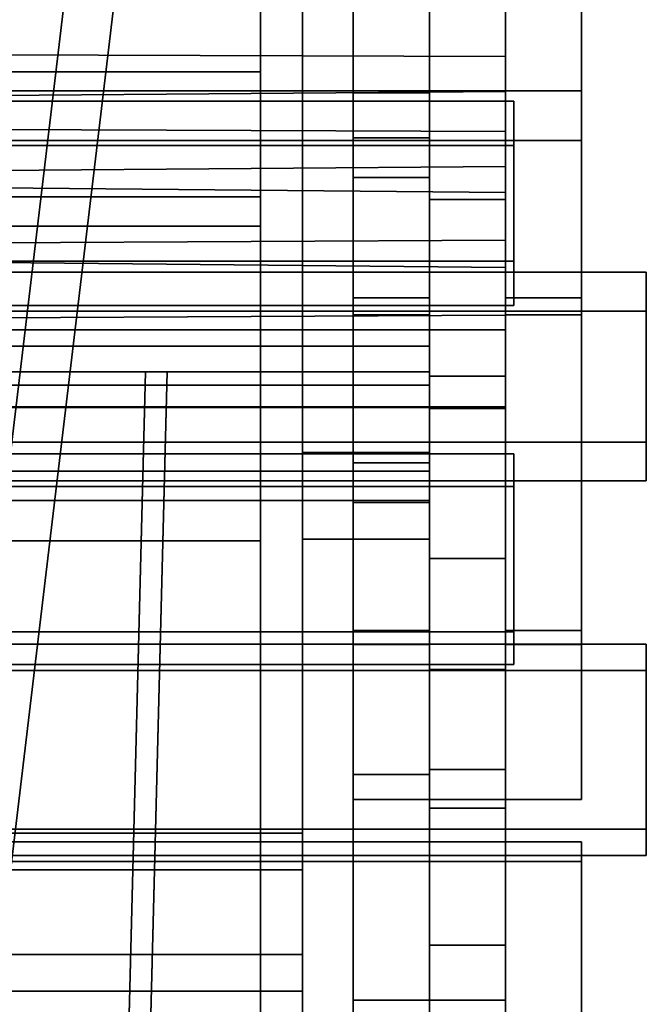
# Model space of a CAD drawing. Units: millimetres. Extents: x -4140 to 33562, y 633 to 38897.
# Drawn here: x 5651 to 5874, y 23914 to 24264 of the extents above; entities that cross this region are included whole.
import ezdxf

# ---------------------------------------------------------------- set-up
doc = ezdxf.new("R2010")
doc.units = ezdxf.units.MM

msp = doc.modelspace()

# ---------------------------------------------------------------- linework, layer by layer
at = {"color": 7, "linetype": 'Continuous', "lineweight": 35}
for p, q in [((5796.8646, 25186.8753), (5796.8646, 23997.4824)), ((5823.8646, 25186.8753), (5823.8646, 23997.4824)), ((5770.9254, 25138.1366), (5450.8228, 22457.1789)), ((5468.249, 22455.0982), (5788.3517, 25136.056)), ((5751.8646, 24339.1861), (5751.8646, 24110.0877)), ((5796.8646, 24339.4306), (5796.8646, 24199.7983)), ((5796.8646, 24125.698), (5796.8646, 24339.4306)), ((5796.8646, 24339.1861), (5796.8646, 24110.0877)), ((5823.8646, 24125.698), (5823.8646, 24339.4306)), ((5823.8646, 24339.4306), (5823.8646, 24199.7983)), ((5769.8646, 24164.8753), (5769.8646, 24336.8414)), ((5796.8646, 24164.8753), (5796.8646, 24336.8414)), ((5823.8646, 24164.8753), (5823.8646, 24336.8414)), ((5850.8646, 24164.8753), (5850.8646, 24336.8414)), ((5796.8646, 24326.2681), (5796.8646, 23997.4824)), ((5796.8646, 24326.2681), (5796.8646, 23997.4824)), ((5796.8646, 23997.4824), (5796.8646, 24326.2681)), ((5823.8646, 24326.2681), (5823.8646, 23997.4824)), ((5823.8646, 24326.2681), (5823.8646, 23997.4824)), ((5823.8646, 23997.4824), (5823.8646, 24326.2681)), ((5736.8646, 24147.739), (5736.8646, 24320.2585)), ((5796.8646, 24147.739), (5796.8646, 24320.2585)), ((5823.8646, 24292.5954), (5823.8646, 24250.5394)), ((5850.8646, 24238.4376), (5850.8646, 24291.3545)), ((5751.8646, 24288.4696), (5751.8646, 24079.2908)), ((5796.8646, 24288.4696), (5796.8646, 24079.2908)), ((5769.8646, 24164.8753), (5769.8646, 24281.8413)), ((5796.8646, 24164.8753), (5796.8646, 24281.8413)), ((5823.8646, 24164.8753), (5823.8646, 24281.8413)), ((5850.8646, 24164.8753), (5850.8646, 24281.8413)), ((5736.8646, 24103.4227), (5736.8646, 24275.9421)), ((5769.8646, 24046.8753), (5769.8646, 24276.8753)), ((5796.8646, 24046.8753), (5796.8646, 24276.8753)), ((5796.8646, 24103.4227), (5796.8646, 24275.9421)), ((5823.8646, 24276.8753), (5823.8646, 24046.8753)), ((5850.8646, 24276.8753), (5850.8646, 24046.8753)), ((5850.8646, 24273.6798), (5850.8646, 24220.7628)), ((5823.8646, 24266.0056), (5823.8646, 24223.9496)), ((5473.8646, 24251.848), (5823.8646, 24250.5394)), ((5823.8646, 24250.5394), (5823.8646, 24223.9496)), ((5823.8646, 24250.5394), (5823.8646, 24238.1508)), ((5736.8646, 24245.1028), (4710.8646, 24245.1028)), ((5736.8646, 24200.7864), (5736.8646, 24245.1028)), ((5736.8646, 24234.6839), (5736.8646, 24245.1028)), ((5850.8646, 24238.4376), (4590.8646, 24238.4376)), ((5473.8646, 24235.3933), (5823.8646, 24238.1508)), ((5769.8646, 24237.698), (5796.8646, 24237.698)), ((5769.8646, 24237.698), (5769.8646, 23237.698)), ((5796.8646, 24237.698), (5796.8646, 23237.698)), ((5823.8646, 24238.1508), (5823.8646, 24211.561)), ((5823.8646, 24238.1508), (5823.8646, 24202.2891)), ((5850.8646, 24220.7628), (5850.8646, 24238.4376)), ((5826.8646, 24234.7435), (4620.8646, 24234.7435)), ((4710.8646, 24234.6839), (5736.8646, 24234.6839)), ((5736.8646, 24190.3675), (5736.8646, 24234.6839)), ((5826.8646, 24234.7435), (5826.8646, 24218.9694)), ((5826.8646, 24177.9319), (5826.8646, 24234.7435)), ((5473.8646, 24225.2582), (5823.8646, 24223.9496)), ((5823.8646, 24223.9496), (5823.8646, 24211.561)), ((5850.8646, 24220.7628), (4590.8646, 24220.7628)), ((5769.8646, 24221.698), (5796.8646, 24221.698)), ((5769.8646, 24221.698), (5769.8646, 24207.5918)), ((5769.8646, 24221.698), (5769.8646, 23237.698)), ((5796.8646, 24221.698), (5796.8646, 24207.5918)), ((5796.8646, 24221.698), (5796.8646, 23237.698)), ((5826.8646, 24218.9694), (4620.8646, 24218.9694)), ((5826.8646, 24218.9694), (5826.8646, 24162.1579)), ((5473.8646, 24208.8035), (5823.8646, 24211.561)), ((5823.8646, 24211.561), (5823.8646, 24175.6993)), ((5769.8646, 24207.5918), (5796.8646, 24207.5918)), ((5769.8646, 24207.5918), (5769.8646, 23237.698)), ((5796.8646, 24207.5918), (5796.8646, 23237.698)), ((5823.8646, 24202.2891), (5473.8646, 24205.6172)), ((5736.8646, 24200.7864), (4710.8646, 24200.7864)), ((5736.8646, 24190.3675), (5736.8646, 24200.7864)), ((5823.8646, 24199.7983), (5796.8646, 24199.7983)), ((5796.8646, 24199.7983), (5796.8646, 24137.1833)), ((5796.8646, 24199.7983), (5796.8646, 24072.3734)), ((5823.8646, 24202.2891), (5823.8646, 24175.6993)), ((5823.8646, 24202.2891), (5823.8646, 24185.3363)), ((5823.8646, 24199.7983), (5823.8646, 24137.1833)), ((5823.8646, 24199.7983), (5823.8646, 24072.3734)), ((4710.8646, 24190.3675), (5736.8646, 24190.3675)), ((5823.8646, 24185.3363), (5473.8646, 24183.6247)), ((5823.8646, 24185.3363), (5823.8646, 24158.7465)), ((5823.8646, 24185.3363), (5823.8646, 24153.6118)), ((5826.8646, 24177.9319), (4620.8646, 24177.9319)), ((5823.8646, 24175.6993), (5473.8646, 24179.0274)), ((5826.8646, 24162.1579), (5826.8646, 24177.9319)), ((5823.8646, 24175.6993), (5823.8646, 24158.7465)), ((5873.8646, 24173.991), (4573.8646, 24173.991)), ((5873.8646, 24173.991), (5873.8646, 24160.2447)), ((5873.8646, 24173.991), (5873.8646, 24113.7423)), ((5769.8646, 24164.8753), (5796.8646, 24164.8753)), ((5850.8646, 24164.8753), (5823.8646, 24164.8753)), ((5826.8646, 24162.1579), (4620.8646, 24162.1579)), ((5873.8646, 24160.2447), (4573.8646, 24160.2447)), ((5823.8646, 24158.7465), (5473.8646, 24157.0349)), ((5769.8646, 24158.8753), (5796.8646, 24158.8753)), ((5769.8646, 24158.8753), (5769.8646, 23986.9091)), ((5769.8646, 24158.8753), (5769.8646, 24041.9092)), ((5796.8646, 24158.8753), (5796.8646, 24041.9092)), ((5796.8646, 24158.8753), (5796.8646, 23986.9091)), ((5850.8646, 24158.8753), (5823.8646, 24158.8753)), ((5823.8646, 24158.8753), (5823.8646, 24041.9092)), ((5823.8646, 24158.8753), (5823.8646, 23986.9091)), ((5823.8646, 24158.7465), (5823.8646, 24126.1953)), ((5850.8646, 24158.8753), (5850.8646, 23986.9091)), ((5850.8646, 24158.8753), (5850.8646, 24041.9092)), ((5873.8646, 24160.2447), (5873.8646, 24099.9961)), ((5823.8646, 24153.6118), (5473.8646, 24153.6118)), ((5823.8646, 24126.1953), (5823.8646, 24153.6118)), ((5796.8646, 24147.739), (5473.8646, 24147.739)), ((5796.8646, 24147.739), (5736.8646, 24147.739)), ((5736.8646, 24103.4227), (5736.8646, 24147.739)), ((5796.8646, 24138.698), (5796.8646, 24147.739)), ((5796.8646, 24103.4227), (5796.8646, 24147.739)), ((5796.8646, 24138.698), (5473.8646, 24138.698)), ((5571.092, 24138.698), (5696.0632, 24138.698)), ((5696.0632, 24138.698), (5671.992, 23192.698)), ((5703.8455, 24138.698), (5679.7743, 23192.698)), ((5696.0632, 24138.698), (5695.9421, 24133.9371)), ((5703.8455, 24138.698), (5703.7244, 24133.9371)), ((5703.8455, 24138.698), (5796.8646, 24138.698)), ((5796.8646, 24138.698), (5796.8646, 24133.9371)), ((5796.8646, 24138.698), (5796.8646, 23192.698)), ((5796.8646, 24138.698), (5796.8646, 24093.0038)), ((5823.8646, 24137.1833), (5796.8646, 24137.1833)), ((5796.8646, 23983.8152), (5796.8646, 24137.1833)), ((5796.8646, 24137.1833), (5796.8646, 24033.0599)), ((5823.8646, 23983.8152), (5823.8646, 24137.1833)), ((5823.8646, 24137.1833), (5823.8646, 24033.0599)), ((4710.8646, 24133.9371), (5736.8646, 24133.9371)), ((5571.2842, 24133.9371), (5695.9421, 24133.9371)), ((5695.9421, 24133.9371), (5671.992, 23192.698)), ((5703.7244, 24133.9371), (5679.7743, 23192.698)), ((5703.7244, 24133.9371), (5796.8646, 24133.9371)), ((5736.8646, 24126.0024), (5736.8646, 24133.9371)), ((5736.8646, 24133.9371), (5736.8646, 24078.698)), ((5736.8646, 24133.9371), (5736.8646, 23192.698)), ((5736.8646, 24133.9371), (5796.8646, 24133.9371)), ((5796.8646, 24133.9371), (5796.8646, 23192.698)), ((5796.8646, 24133.9371), (5796.8646, 24126.0024)), ((5736.8646, 24126.0024), (4710.8646, 24126.0024)), ((5823.8646, 24126.1953), (5473.8646, 24126.1953)), ((5736.8646, 24126.0024), (5736.8646, 24078.698)), ((5736.8646, 24126.0024), (5736.8646, 23192.698)), ((5796.8646, 24126.0024), (5736.8646, 24126.0024)), ((5796.8646, 24126.0024), (5796.8646, 23192.698)), ((5796.8646, 24072.3734), (5796.8646, 24125.698)), ((5823.8646, 24125.698), (5796.8646, 24125.698)), ((5823.8646, 24072.3734), (5823.8646, 24125.698)), ((5873.8646, 24113.7423), (4573.8646, 24113.7423)), ((5873.8646, 24113.7423), (5873.8646, 24099.9961)), ((5826.8646, 24109.5862), (4590.8646, 24109.5862)), ((5751.8646, 24110.0877), (5751.8646, 23786.5428)), ((5751.8646, 24110.0877), (5751.8646, 24079.2908)), ((5751.8646, 24110.0877), (5796.8646, 24110.0877)), ((5796.8646, 24110.0877), (5796.8646, 23786.5428)), ((5796.8646, 24110.0877), (5796.8646, 24079.2908)), ((5826.8646, 24109.5862), (5826.8646, 24097.9784)), ((5826.8646, 24046.3855), (5826.8646, 24109.5862)), ((5769.8646, 23915.698), (5769.8646, 24106.3507)), ((5769.8646, 24106.3507), (5769.8646, 24092.2446)), ((5769.8646, 24106.3507), (5796.8646, 24106.3507)), ((5796.8646, 23915.698), (5796.8646, 24106.3507)), ((5796.8646, 24106.3507), (5796.8646, 24092.2446)), ((5796.8646, 24103.4227), (5473.8646, 24103.4227)), ((5796.8646, 24103.4227), (5736.8646, 24103.4227)), ((5796.8646, 24093.0038), (5796.8646, 24103.4227)), ((5873.8646, 24099.9961), (4573.8646, 24099.9961)), ((5826.8646, 24097.9784), (4590.8646, 24097.9784)), ((5826.8646, 24097.9784), (5826.8646, 24034.7777)), ((5796.8646, 24093.0038), (5473.8646, 24093.0038)), ((5769.8646, 24092.2446), (5796.8646, 24092.2446)), ((5769.8646, 24092.2446), (5769.8646, 23915.698)), ((5796.8646, 24092.2446), (5796.8646, 23915.698)), ((5736.8646, 24078.698), (4710.8646, 24078.698)), ((5751.8646, 24079.2908), (5751.8646, 23781.3139)), ((5751.8646, 24079.2908), (5796.8646, 24079.2908)), ((5796.8646, 24079.2908), (5796.8646, 23781.3139)), ((5796.8646, 23983.8152), (5796.8646, 24072.3734)), ((5823.8646, 24072.3734), (5796.8646, 24072.3734)), ((5823.8646, 23983.8152), (5823.8646, 24072.3734)), ((5826.8646, 24046.3855), (4590.8646, 24046.3855)), ((5769.8646, 24046.8753), (5796.8646, 24046.8753)), ((5823.8646, 24046.8753), (5850.8646, 24046.8753)), ((5826.8646, 24034.7777), (5826.8646, 24046.3855)), ((5873.8646, 24042.0478), (4620.8646, 24042.0478)), ((5769.8646, 24041.8753), (5796.8646, 24041.8753)), ((5823.8646, 24041.8753), (5850.8646, 24041.8753)), ((5873.8646, 24042.0478), (5873.8646, 24032.6719)), ((5873.8646, 24042.0478), (5873.8646, 23976.4039)), ((5826.8646, 24034.7777), (4590.8646, 24034.7777)), ((5873.8646, 24032.6719), (4620.8646, 24032.6719)), ((5823.8646, 24033.0599), (5796.8646, 24033.0599)), ((5796.8646, 24033.0599), (5796.8646, 23935.1348)), ((5796.8646, 24033.0599), (5796.8646, 23935.1348)), ((5823.8646, 24033.0599), (5823.8646, 23935.1348)), ((5823.8646, 24033.0599), (5823.8646, 23935.1348)), ((5873.8646, 24032.6719), (5873.8646, 23967.028)), ((5796.8646, 23997.4824), (5823.8646, 23997.4824)), ((5796.8646, 23997.4824), (5796.8646, 23986.9229)), ((5823.8646, 23997.4824), (5823.8646, 23986.9229)), ((5769.8646, 23995.698), (5796.8646, 23995.698)), ((5769.8646, 23915.698), (5769.8646, 23995.698)), ((5796.8646, 23915.698), (5796.8646, 23995.698)), ((5769.8646, 23986.8753), (5796.8646, 23986.8753)), ((5796.8646, 23986.8753), (5823.8646, 23986.8753)), ((5823.8646, 23986.8753), (5850.8646, 23986.8753)), ((5823.8646, 23983.8152), (5796.8646, 23983.8152)), ((5796.8646, 23935.1348), (5796.8646, 23983.8152)), ((5823.8646, 23935.1348), (5823.8646, 23983.8152)), ((5873.8646, 23976.4039), (4620.8646, 23976.4039)), ((5873.8646, 23976.4039), (5873.8646, 23967.028)), ((5850.8646, 23971.9195), (4590.8646, 23971.9195)), ((4695.8646, 23974.9737), (5751.8646, 23974.9737)), ((5751.8646, 23974.9737), (5751.8646, 23961.9164)), ((5751.8646, 23931.9097), (5751.8646, 23974.9737)), ((5850.8646, 23971.9195), (5850.8646, 23964.8509)), ((5850.8646, 23904.3608), (5850.8646, 23971.9195)), ((5850.8646, 23964.8509), (4590.8646, 23964.8509)), ((5873.8646, 23967.028), (4620.8646, 23967.028)), ((5850.8646, 23964.8509), (5850.8646, 23897.2923)), ((4695.8646, 23961.9164), (5751.8646, 23961.9164)), ((5751.8646, 23961.9164), (5751.8646, 23918.8524)), ((5823.8646, 23935.1348), (5796.8646, 23935.1348)), ((5796.8646, 23915.698), (5796.8646, 23935.1348)), ((5796.8646, 23935.1348), (5796.8646, 23823.0852)), ((5823.8646, 23915.698), (5823.8646, 23935.1348)), ((5823.8646, 23935.1348), (5823.8646, 23823.0852)), ((4695.8646, 23931.9097), (5751.8646, 23931.9097)), ((5751.8646, 23918.8524), (5751.8646, 23931.9097)), ((4695.8646, 23918.8524), (5751.8646, 23918.8524)), ((5769.8646, 23915.698), (5796.8646, 23915.698)), ((5823.8646, 23915.698), (5796.8646, 23915.698)), ((5796.8646, 23915.698), (5796.8646, 23788.6258)), ((5823.8646, 23915.698), (5823.8646, 23788.6258))]:
    msp.add_line(p, q, dxfattribs=at)

doc.saveas('drawing.dxf')
